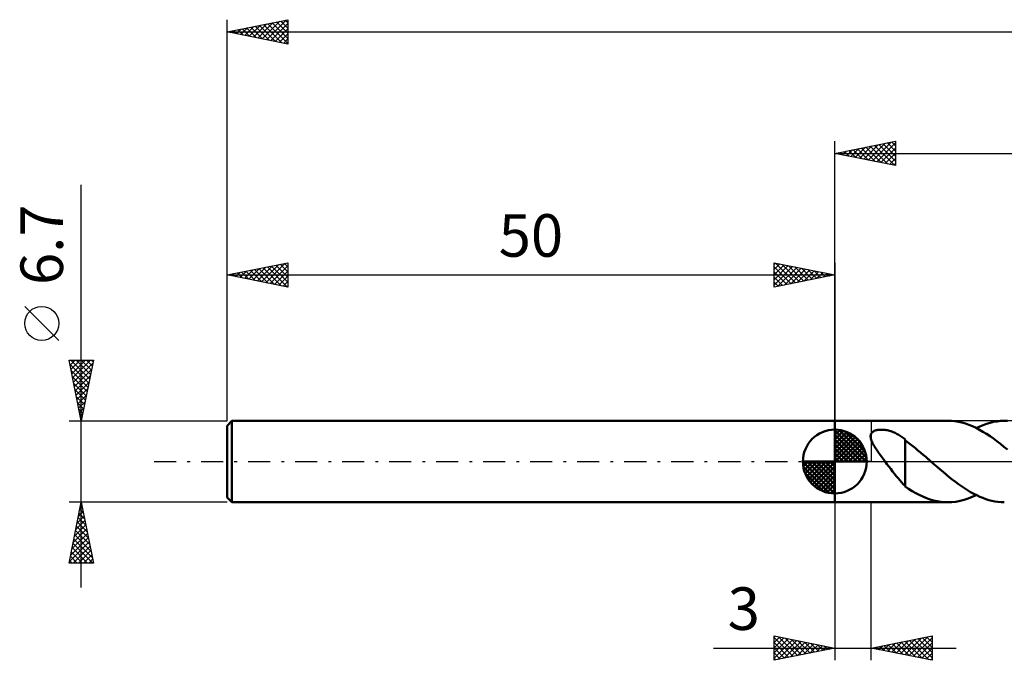
# Model space of a CAD drawing. Units: millimetres. Extents: x -17 to 180, y -36 to 40.
# Drawn here: x -17 to 64, y -16 to 36 of the extents above; entities that cross this region are included whole.
import ezdxf
from ezdxf.enums import TextEntityAlignment as Align

# ---------------------------------------------------------------- set-up
doc = ezdxf.new("R2010")
doc.units = ezdxf.units.MM
doc.header["$LTSCALE"] = 4.55
doc.linetypes.add('LONGDASH_DASH', pattern=[0.85, 0.4, -0.2, 0.05, -0.2])
for name, color, linetype in [('1', 4, 'CONTINUOUS'), ('2', 7, 'CONTINUOUS'), ('4', 2, 'LONGDASH_DASH'), ('NOCUT', 7, 'CONTINUOUS'), ('SK1', 4, 'CONTINUOUS'), ('SK2', 7, 'CONTINUOUS'), ('SK4', 2, 'LONGDASH_DASH')]:
    doc.layers.add(name, color=color, linetype=linetype)
doc.styles.get("Standard").update_dxf_attribs({"font": 'Monospac821 BT'})

msp = doc.modelspace()

# ---------------------------------------------------------------- linework, layer by layer
at = {"layer": '1', "color": 4, "linetype": 'CONTINUOUS', "lineweight": 50}
for p, q in [((50, 3.35), (59.303, 3.35)), ((50, -3.35), (50, 3.35)), ((59.592, 3.341), (59.302, 3.35)), ((59.882, 3.312), (59.592, 3.341)), ((60.173, 3.265), (59.882, 3.312)), ((60.461, 3.2), (60.173, 3.265)), ((62.782, 3.192), (63.069, 3.259)), ((63.069, 3.259), (63.355, 3.307)), ((63.355, 3.307), (63.64, 3.338)), ((63.64, 3.338), (63.926, 3.35)), ((64.202, 3.344), (63.926, 3.35)), ((53.077, 2.399), (53.127, 2.444)), ((53.127, 2.444), (53.184, 2.484)), ((53.184, 2.484), (53.248, 2.518)), ((53.248, 2.518), (53.318, 2.547)), ((53.318, 2.547), (53.391, 2.571)), ((53.391, 2.571), (53.468, 2.59)), ((53.468, 2.59), (53.548, 2.604)), ((53.548, 2.604), (53.629, 2.615)), ((53.629, 2.615), (53.711, 2.621)), ((53.711, 2.621), (53.794, 2.623)), ((53.878, 2.623), (53.794, 2.623)), ((53.961, 2.619), (53.878, 2.623)), ((54.047, 2.612), (53.961, 2.619)), ((54.136, 2.602), (54.047, 2.612)), ((54.226, 2.588), (54.136, 2.602)), ((54.318, 2.57), (54.226, 2.588)), ((54.413, 2.549), (54.318, 2.57)), ((54.509, 2.524), (54.413, 2.549)), ((54.605, 2.496), (54.509, 2.524)), ((54.699, 2.464), (54.605, 2.496)), ((54.791, 2.429), (54.699, 2.464)), ((60.749, 3.117), (60.461, 3.2)), ((61.037, 3.016), (60.749, 3.117)), ((61.328, 2.898), (61.037, 3.016)), ((61.619, 2.764), (61.328, 2.898)), ((61.907, 2.615), (61.619, 2.764)), ((61.638, 2.755), (61.924, 2.889)), ((62.194, 2.451), (61.907, 2.615)), ((61.924, 2.889), (62.209, 3.007)), ((62.481, 2.274), (62.194, 2.451)), ((62.209, 3.007), (62.494, 3.108)), ((62.494, 3.108), (62.782, 3.192)), ((52.951, 2.042), (52.952, 2.112)), ((52.958, 1.967), (52.951, 2.042)), ((52.952, 2.112), (52.961, 2.177)), ((52.973, 1.886), (52.958, 1.967)), ((52.961, 2.177), (52.978, 2.238)), ((52.996, 1.801), (52.973, 1.886)), ((52.978, 2.238), (53.002, 2.296)), ((53.027, 1.711), (52.996, 1.801)), ((53.002, 2.296), (53.035, 2.349)), ((53.065, 1.617), (53.027, 1.711)), ((53.035, 2.349), (53.077, 2.399)), ((54.882, 2.392), (54.791, 2.429)), ((54.971, 2.352), (54.882, 2.392)), ((55.058, 2.309), (54.971, 2.352)), ((55.144, 2.264), (55.058, 2.309)), ((55.228, 2.216), (55.144, 2.264)), ((55.31, 2.167), (55.228, 2.216)), ((55.391, 2.114), (55.31, 2.167)), ((55.471, 2.06), (55.391, 2.114)), ((55.549, 2.003), (55.471, 2.06)), ((55.627, 1.945), (55.549, 2.003)), ((55.703, 1.884), (55.627, 1.945)), ((55.779, 1.821), (55.703, 1.884)), ((55.779, -0.315), (55.779, 1.821)), ((55.99, 1.603), (55.779, 1.764)), ((62.771, 2.084), (62.481, 2.274)), ((63.059, 1.883), (62.771, 2.084)), ((63.346, 1.672), (63.059, 1.883)), ((63.631, 1.452), (63.346, 1.672)), ((53.111, 1.519), (53.065, 1.617)), ((53.163, 1.417), (53.111, 1.519)), ((53.223, 1.311), (53.163, 1.417)), ((53.288, 1.201), (53.223, 1.311)), ((53.356, 1.092), (53.288, 1.201)), ((53.428, 0.982), (53.356, 1.092)), ((53.502, 0.872), (53.428, 0.982)), ((53.579, 0.762), (53.502, 0.872)), ((56.203, 1.437), (55.99, 1.603)), ((56.415, 1.268), (56.203, 1.437)), ((56.628, 1.095), (56.415, 1.268)), ((56.841, 0.92), (56.628, 1.095)), ((57.053, 0.742), (56.841, 0.92)), ((63.917, 1.223), (63.631, 1.452)), ((64.206, 0.987), (63.917, 1.223)), ((53.656, 0.653), (53.579, 0.762)), ((53.734, 0.544), (53.656, 0.653)), ((53.814, 0.435), (53.734, 0.544)), ((53.894, 0.326), (53.814, 0.435)), ((53.975, 0.217), (53.894, 0.326)), ((54.057, 0.109), (53.975, 0.217)), ((54.138, 0), (54.057, 0.109)), ((54.292, -0.203), (54.138, 0)), ((57.266, 0.561), (57.053, 0.742)), ((57.478, 0.379), (57.266, 0.561)), ((57.688, 0.196), (57.478, 0.379)), ((57.726, 0.163), (57.688, 0.196)), ((57.763, 0.131), (57.726, 0.163)), ((57.801, 0.098), (57.763, 0.131)), ((57.838, 0.065), (57.801, 0.098)), ((57.875, 0.033), (57.838, 0.065)), ((57.913, 0), (57.875, 0.033)), ((58.161, -0.217), (57.913, 0)), ((54.445, -0.405), (54.292, -0.203)), ((54.599, -0.606), (54.445, -0.405)), ((54.752, -0.805), (54.599, -0.606)), ((54.905, -1), (54.752, -0.805)), ((55.777, -0.314), (55.777, -0.313)), ((55.777, -2.041), (55.777, -0.313)), ((55.778, -0.314), (55.777, -0.314)), ((55.778, -0.314), (55.778, -0.314)), ((55.779, -0.315), (55.778, -0.314)), ((55.778, -0.314), (55.778, -0.314)), ((55.779, -0.315), (55.779, -0.315)), ((58.411, -0.432), (58.161, -0.217)), ((58.662, -0.647), (58.411, -0.432)), ((58.914, -0.859), (58.662, -0.647)), ((55.057, -1.191), (54.905, -1)), ((55.205, -1.372), (55.057, -1.191)), ((55.35, -1.543), (55.205, -1.372)), ((55.493, -1.704), (55.35, -1.543)), ((59.166, -1.069), (58.914, -0.859)), ((59.417, -1.274), (59.166, -1.069)), ((59.669, -1.474), (59.417, -1.274)), ((59.921, -1.667), (59.669, -1.474)), ((55.635, -1.855), (55.493, -1.704)), ((55.777, -1.995), (55.635, -1.855)), ((56.069, -2.24), (55.777, -2.041)), ((56.363, -2.424), (56.069, -2.24)), ((56.659, -2.593), (56.363, -2.424)), ((60.174, -1.853), (59.921, -1.667)), ((60.426, -2.031), (60.174, -1.853)), ((60.676, -2.2), (60.426, -2.031)), ((60.926, -2.36), (60.676, -2.2)), ((61.177, -2.51), (60.926, -2.36)), ((56.953, -2.746), (56.659, -2.593)), ((57.247, -2.884), (56.953, -2.746)), ((57.541, -3.006), (57.247, -2.884)), ((57.834, -3.11), (57.541, -3.006)), ((58.127, -3.196), (57.834, -3.11)), ((58.422, -3.263), (58.127, -3.196)), ((59.968, -3.3), (60.303, -3.238)), ((60.303, -3.238), (60.635, -3.152)), ((60.635, -3.152), (60.967, -3.042)), ((60.967, -3.042), (61.301, -2.91)), ((61.43, -2.649), (61.177, -2.51)), ((61.301, -2.91), (61.638, -2.755)), ((61.681, -2.776), (61.43, -2.649)), ((61.93, -2.892), (61.681, -2.776)), ((62.179, -2.995), (61.93, -2.892)), ((62.428, -3.086), (62.179, -2.995)), ((62.678, -3.164), (62.428, -3.086)), ((62.929, -3.229), (62.678, -3.164)), ((63.179, -3.28), (62.929, -3.229)), ((50, -3.35), (59.303, -3.35)), ((58.718, -3.311), (58.422, -3.263)), ((59.012, -3.34), (58.718, -3.311)), ((59.304, -3.35), (59.012, -3.34)), ((59.304, -3.35), (59.635, -3.338)), ((59.635, -3.338), (59.968, -3.3)), ((63.428, -3.317), (63.179, -3.28)), ((63.676, -3.34), (63.428, -3.317)), ((63.926, -3.35), (63.676, -3.34))]:
    msp.add_line(p, q, dxfattribs=at)
at = {"layer": '2', "color": 7, "linetype": 'CONTINUOUS', "lineweight": 25}
for p, q in [((50, 3.35), (50, 26.35)), ((50, 25.35), (55, 26.35)), ((52.033, 24.943), (53.05, 25.96)), ((52.387, 24.873), (53.58, 26.066)), ((52.74, 24.802), (54.11, 26.172)), ((52.917, 25.933), (54.375, 24.475)), ((53.094, 24.731), (54.641, 26.278)), ((53.27, 26.004), (54.905, 24.369)), ((53.447, 24.661), (55, 26.213)), ((53.624, 26.075), (55, 24.698)), ((53.977, 26.145), (55, 25.123)), ((54.331, 26.216), (55, 25.547)), ((54.684, 26.287), (55, 25.971)), ((55, 26.35), (55, 24.35)), ((50, 25.35), (140, 25.35)), ((55, 24.35), (50, 25.35)), ((50.088, 25.368), (50.132, 25.324)), ((50.265, 25.297), (50.398, 25.43)), ((50.442, 25.438), (50.663, 25.217)), ((50.619, 25.226), (50.928, 25.536)), ((50.795, 25.509), (51.193, 25.111)), ((50.972, 25.156), (51.459, 25.642)), ((51.149, 25.58), (51.723, 25.005)), ((51.326, 25.085), (51.989, 25.748)), ((51.502, 25.65), (52.254, 24.899)), ((51.68, 25.014), (52.519, 25.854)), ((51.856, 25.721), (52.784, 24.793)), ((52.21, 25.792), (53.314, 24.687)), ((52.563, 25.863), (53.845, 24.581)), ((53.801, 24.59), (55, 25.789)), ((54.154, 24.519), (55, 25.365)), ((54.508, 24.448), (55, 24.94)), ((54.862, 24.378), (55, 24.516)), ((50, -3.35), (50, -16.35)), ((53, -16.35), (53, -3.35)), ((45, -16.35), (45, -14.35)), ((45, -14.35), (50, -15.35)), ((45, -14.471), (45.1, -14.371)), ((45, -14.895), (45.454, -14.441)), ((45, -14.471), (46.566, -16.037)), ((45, -15.32), (45.808, -14.512)), ((45.38, -14.426), (46.92, -15.967)), ((45.91, -14.532), (47.273, -15.896)), ((53, -15.35), (58, -14.35)), ((55.752, -15.901), (57.128, -14.525)), ((56.105, -15.972), (57.658, -14.419)), ((56.459, -16.042), (58, -14.501)), ((56.864, -14.578), (58, -15.714)), ((57.218, -14.507), (58, -15.289)), ((57.571, -14.436), (58, -14.865)), ((57.925, -14.366), (58, -14.441)), ((58, -14.35), (58, -16.35)), ((40.025, -15.35), (60, -15.35)), ((45, -15.744), (46.161, -14.583)), ((45, -16.168), (46.515, -14.653)), ((45, -14.895), (46.213, -16.108)), ((45, -15.32), (45.859, -16.179)), ((50, -15.35), (45, -16.35)), ((45.302, -16.29), (46.868, -14.724)), ((45.833, -16.184), (47.222, -14.795)), ((46.363, -16.078), (47.575, -14.866)), ((46.44, -14.639), (47.627, -15.825)), ((46.893, -15.972), (47.929, -14.936)), ((46.971, -14.745), (47.98, -15.754)), ((47.424, -15.866), (48.282, -15.007)), ((47.501, -14.851), (48.334, -15.684)), ((47.954, -15.76), (48.636, -15.078)), ((48.031, -14.957), (48.688, -15.613)), ((48.484, -15.654), (48.99, -15.148)), ((48.562, -15.063), (49.041, -15.542)), ((49.015, -15.548), (49.343, -15.219)), ((49.092, -15.169), (49.395, -15.472)), ((49.545, -15.441), (49.697, -15.29)), ((49.622, -15.275), (49.748, -15.401)), ((58, -16.35), (53, -15.35)), ((53.277, -15.406), (53.415, -15.267)), ((53.329, -15.285), (53.493, -15.449)), ((53.63, -15.477), (53.946, -15.161)), ((53.682, -15.214), (54.023, -15.555)), ((53.984, -15.547), (54.476, -15.055)), ((54.036, -15.143), (54.553, -15.661)), ((54.338, -15.618), (55.006, -14.949)), ((54.389, -15.073), (55.084, -15.767)), ((54.691, -15.689), (55.537, -14.843)), ((54.743, -15.002), (55.614, -15.873)), ((55.045, -15.759), (56.067, -14.737)), ((55.096, -14.931), (56.144, -15.979)), ((55.398, -15.83), (56.597, -14.631)), ((55.45, -14.861), (56.675, -16.085)), ((55.803, -14.79), (57.205, -16.191)), ((56.157, -14.719), (57.735, -16.298)), ((56.51, -14.648), (58, -16.138)), ((56.812, -16.113), (58, -14.925)), ((57.166, -16.184), (58, -15.35)), ((45, -15.744), (45.506, -16.249)), ((45, -16.168), (45.152, -16.32)), ((57.52, -16.254), (58, -15.774)), ((57.873, -16.325), (58, -16.198))]:
    msp.add_line(p, q, dxfattribs=at)
at = {"layer": '4', "color": 2, "linetype": 'LONGDASH_DASH', "lineweight": 25}
msp.add_line((50, 0), (140, 0), dxfattribs=at)
at = {"layer": 'NOCUT', "color": 7, "linetype": 'CONTINUOUS', "lineweight": 25}
for p, q in [((50, 0), (50, 3.35)), ((50, 3.35), (53, 3.35)), ((66.399, 3.35), (53, 3.35)), ((53, 3.35), (53, 0)), ((53, 0), (50, 0)), ((53, 0), (66.4, 0))]:
    msp.add_line(p, q, dxfattribs=at)
at = {"layer": 'SK1', "color": 4, "linetype": 'CONTINUOUS', "lineweight": 50}
for p, q in [((0.4, 3.35), (0, 2.95)), ((50, 3.35), (0.4, 3.35)), ((0.4, 3.35), (0.4, -3.35)), ((0, 2.95), (0, -2.95)), ((50, 0), (50, 2.625)), ((50, 2.557), (50.066, 2.623)), ((50, 2.186), (50.406, 2.592)), ((50, 2.557), (52.557, 0)), ((50, 1.814), (50.711, 2.526)), ((50, 1.443), (50.988, 2.431)), ((50.323, 2.605), (52.605, 0.323)), ((50.799, 2.5), (52.5, 0.799)), ((50, 1.072), (51.241, 2.313)), ((50, 2.186), (52.186, 0)), ((50, 0.701), (51.472, 2.172)), ((50, 0.329), (51.684, 2.013)), ((50, 1.814), (51.814, 0)), ((50.042, 0), (51.876, 1.834)), ((50.413, 0), (52.05, 1.637)), ((51.56, 2.11), (52.11, 1.56)), ((50, 1.443), (51.443, 0)), ((50, 1.072), (51.072, 0)), ((50.784, 0), (52.206, 1.422)), ((51.156, 0), (52.341, 1.185)), ((51.527, 0), (52.455, 0.928)), ((50, 0), (47.375, 0)), ((47.377, -0.066), (47.443, 0)), ((47.408, -0.406), (47.814, 0)), ((47.474, -0.711), (48.186, 0)), ((47.569, -0.988), (48.557, 0)), ((47.687, -1.241), (48.928, 0)), ((47.731, 0), (50, -2.269)), ((47.828, -1.472), (49.299, 0)), ((47.987, -1.684), (49.671, 0)), ((48.102, 0), (50, -1.898)), ((48.473, 0), (50, -1.527)), ((48.844, 0), (50, -1.156)), ((49.216, 0), (50, -0.784)), ((49.587, 0), (50, -0.413)), ((49.958, 0), (50, -0.042)), ((50, 0.701), (50.701, 0)), ((50, 0.329), (50.329, 0)), ((50, 0), (52.625, 0)), ((50, -2.625), (50, 0)), ((51.898, 0), (52.544, 0.646)), ((52.269, 0), (52.603, 0.334)), ((47.376, -0.016), (49.984, -2.624)), ((47.41, -0.422), (49.578, -2.59)), ((48.166, -1.876), (50, -0.042)), ((48.363, -2.05), (50, -0.413)), ((48.578, -2.206), (50, -0.784)), ((47.546, -0.929), (49.071, -2.454)), ((48.815, -2.341), (50, -1.156)), ((49.072, -2.455), (50, -1.527)), ((49.354, -2.544), (50, -1.898)), ((49.666, -2.603), (50, -2.269)), ((0, -2.95), (0.4, -3.35)), ((0.4, -3.35), (50, -3.35))]:
    msp.add_line(p, q, dxfattribs=at)
for start, end in [(90, 180), (0, 90), (180, 270), (270, 0)]:
    msp.add_arc((50, 0), 2.625, start, end, dxfattribs=at)
at = {"layer": 'SK2', "color": 7, "linetype": 'CONTINUOUS', "lineweight": 25}
for p, q in [((0, 6.7), (0, 36.35)), ((0, 35.35), (5, 36.35)), ((1.121, 35.126), (1.682, 35.686)), ((1.475, 35.055), (2.212, 35.792)), ((1.594, 35.669), (2.391, 34.872)), ((1.829, 34.984), (2.743, 35.899)), ((1.948, 35.74), (2.922, 34.766)), ((2.182, 34.914), (3.273, 36.005)), ((2.301, 35.81), (3.452, 34.66)), ((2.536, 34.843), (3.803, 36.111)), ((2.655, 35.881), (3.982, 34.554)), ((2.889, 34.772), (4.334, 36.217)), ((3.008, 35.952), (4.513, 34.447)), ((3.243, 34.701), (4.864, 36.323)), ((3.362, 36.022), (5, 34.384)), ((3.596, 34.631), (5, 36.034)), ((3.716, 36.093), (5, 34.809)), ((4.069, 36.164), (5, 35.233)), ((4.423, 36.235), (5, 35.657)), ((4.776, 36.305), (5, 36.081)), ((5, 36.35), (5, 34.35)), ((0, 35.35), (140, 35.35)), ((5, 34.35), (0, 35.35)), ((0.061, 35.338), (0.091, 35.368)), ((0.18, 35.386), (0.27, 35.296)), ((0.414, 35.267), (0.621, 35.474)), ((0.534, 35.457), (0.8, 35.19)), ((0.768, 35.196), (1.152, 35.58)), ((0.887, 35.527), (1.331, 35.084)), ((1.241, 35.598), (1.861, 34.978)), ((3.95, 34.56), (5, 35.61)), ((4.303, 34.489), (5, 35.186)), ((4.657, 34.419), (5, 34.762)), ((-12, -10.35), (-12, 22.775)), ((0, 3.35), (0, 16.351)), ((0, 15.351), (5, 16.351)), ((2.84, 14.783), (4.26, 16.203)), ((3.194, 14.712), (4.791, 16.309)), ((4.374, 16.226), (5, 15.599)), ((4.727, 16.296), (5, 16.023)), ((5, 16.351), (5, 14.351)), ((45, 14.351), (45, 16.351)), ((45, 16.351), (50, 15.351)), ((45, 16.213), (45.115, 16.328)), ((45, 15.789), (45.468, 16.257)), ((45.13, 16.325), (46.754, 14.702)), ((45.661, 16.219), (47.107, 14.772)), ((50, 16.351), (50, 3.35)), ((0.365, 15.278), (0.548, 15.46)), ((0.485, 15.448), (0.727, 15.205)), ((0.719, 15.207), (1.078, 15.566)), ((0.838, 15.518), (1.257, 15.099)), ((1.072, 15.136), (1.609, 15.673)), ((1.192, 15.589), (1.788, 14.993)), ((1.426, 15.066), (2.139, 15.779)), ((1.545, 15.66), (2.318, 14.887)), ((1.78, 14.995), (2.669, 15.885)), ((1.899, 15.731), (2.848, 14.781)), ((2.133, 14.924), (3.2, 15.991)), ((2.252, 15.801), (3.379, 14.675)), ((2.487, 14.853), (3.73, 16.097)), ((2.606, 15.872), (3.909, 14.569)), ((2.959, 15.943), (4.439, 14.463)), ((3.313, 16.013), (4.97, 14.357)), ((3.547, 14.641), (5, 16.094)), ((3.667, 16.084), (5, 14.751)), ((3.901, 14.571), (5, 15.67)), ((4.02, 16.155), (5, 15.175)), ((45, 15.365), (45.822, 16.186)), ((45, 14.94), (46.175, 16.116)), ((45, 14.516), (46.529, 16.045)), ((45, 16.031), (46.4, 14.631)), ((45, 15.607), (46.046, 14.56)), ((45.324, 14.416), (46.882, 15.974)), ((45.854, 14.522), (47.236, 15.904)), ((46.191, 16.113), (47.461, 14.843)), ((46.384, 14.628), (47.59, 15.833)), ((46.721, 16.007), (47.814, 14.914)), ((46.915, 14.734), (47.943, 15.762)), ((47.252, 15.9), (48.168, 14.984)), ((47.445, 14.84), (48.297, 15.691)), ((47.782, 15.794), (48.521, 15.055)), ((47.975, 14.946), (48.65, 15.621)), ((48.312, 15.688), (48.875, 15.126)), ((48.506, 15.052), (49.004, 15.55)), ((48.843, 15.582), (49.228, 15.197)), ((49.036, 15.158), (49.357, 15.479)), ((49.373, 15.476), (49.582, 15.267)), ((49.566, 15.264), (49.711, 15.409)), ((0, 15.351), (50, 15.351)), ((5, 14.351), (0, 15.351)), ((0.012, 15.348), (0.018, 15.354)), ((0.131, 15.377), (0.197, 15.312)), ((4.254, 14.5), (5, 15.245)), ((4.608, 14.429), (5, 14.821)), ((50, 15.351), (45, 14.351)), ((45, 15.182), (45.693, 14.489)), ((45, 14.758), (45.339, 14.419)), ((49.903, 15.37), (49.936, 15.338)), ((4.962, 14.359), (5, 14.397)), ((-13.85, 9.962), (-16.65, 12.762)), ((-12, 3.35), (-13, 8.35)), ((-13, 8.35), (-11, 8.35)), ((-12.988, 8.289), (-12.926, 8.35)), ((-12.917, 7.935), (-12.502, 8.35)), ((-12.846, 7.582), (-12.078, 8.35)), ((-12.842, 8.35), (-11.307, 6.815)), ((-12.776, 7.228), (-11.654, 8.35)), ((-12.705, 6.874), (-11.229, 8.35)), ((-12.634, 6.521), (-11.049, 8.106)), ((-12.418, 8.35), (-11.236, 7.168)), ((-11, 8.35), (-12, 3.35)), ((-11.994, 8.35), (-11.166, 7.522)), ((-11.569, 8.35), (-11.095, 7.876)), ((-11.145, 8.35), (-11.024, 8.229)), ((-12.933, 8.017), (-11.378, 6.461)), ((-12.827, 7.487), (-11.448, 6.108)), ((-12.563, 6.167), (-11.155, 7.576)), ((-12.721, 6.956), (-11.519, 5.754)), ((-12.493, 5.814), (-11.261, 7.046)), ((-12.422, 5.46), (-11.367, 6.515)), ((-12.615, 6.426), (-11.59, 5.401)), ((-12.509, 5.896), (-11.661, 5.047)), ((-12.351, 5.107), (-11.473, 5.985)), ((-12.403, 5.365), (-11.731, 4.694)), ((-12.281, 4.753), (-11.579, 5.455)), ((-12.21, 4.4), (-11.685, 4.924)), ((-12.297, 4.835), (-11.802, 4.34)), ((-12.191, 4.305), (-11.873, 3.986)), ((-12.139, 4.046), (-11.791, 4.394)), ((-13, 3.35), (0, 3.35)), ((-12.085, 3.774), (-11.943, 3.633)), ((-12.068, 3.692), (-11.897, 3.864)), ((-12, -3.35), (-13, -3.35)), ((-13, -8.35), (-12, -3.35)), ((-12.131, -4.007), (-11.912, -3.788)), ((-12.11, -3.902), (-11.834, -4.178)), ((-12.04, -3.549), (-11.94, -3.648)), ((-12.025, -3.477), (-11.983, -3.435)), ((0, -3.35), (-12, -3.35)), ((-12, -3.35), (-11, -8.35)), ((-12.45, -5.598), (-11.7, -4.849)), ((-12.344, -5.068), (-11.771, -4.495)), ((-12.252, -4.609), (-11.622, -5.239)), ((-12.238, -4.538), (-11.842, -4.142)), ((-12.181, -4.256), (-11.728, -4.709)), ((-12.662, -6.659), (-11.559, -5.556)), ((-12.556, -6.129), (-11.63, -5.202)), ((-12.464, -5.67), (-11.304, -6.83)), ((-12.393, -5.317), (-11.41, -6.3)), ((-12.323, -4.963), (-11.516, -5.769)), ((-12.874, -7.72), (-11.417, -6.263)), ((-12.768, -7.189), (-11.488, -5.91)), ((-12.605, -6.377), (-11.092, -7.891)), ((-12.535, -6.024), (-11.198, -7.36)), ((-12.98, -8.25), (-11.347, -6.617)), ((-12.747, -7.084), (-11.481, -8.35)), ((-12.676, -6.731), (-11.057, -8.35)), ((-12.656, -8.35), (-11.276, -6.97)), ((-12.888, -7.791), (-12.33, -8.35)), ((-12.818, -7.438), (-11.905, -8.35)), ((-12.232, -8.35), (-11.205, -7.324)), ((-11.807, -8.35), (-11.135, -7.677)), ((-11.383, -8.35), (-11.064, -8.031)), ((-11, -8.35), (-13, -8.35)), ((-12.959, -8.145), (-12.754, -8.35))]:
    msp.add_line(p, q, dxfattribs=at)
msp.add_circle((-15.25, 11.363), 1.4, dxfattribs=at)
at = {"layer": 'SK4', "color": 2, "linetype": 'LONGDASH_DASH', "lineweight": 25}
msp.add_line((-6, 0), (146, 0), dxfattribs=at)

# ---------------------------------------------------------------- texts
at = {"layer": '2', "color": 7, "linetype": 'CONTINUOUS', "lineweight": 25}
msp.add_text('3', height=3.5, dxfattribs=at).set_placement((42.513, -13.85), align=Align.CENTER)
at = {"layer": 'SK2', "color": 7, "linetype": 'CONTINUOUS', "lineweight": 25}
msp.add_text('6.7', height=3.5, rotation=90, dxfattribs=at).set_placement((-13.5, 17.837), align=Align.CENTER)
msp.add_text('50', height=3.5, dxfattribs=at).set_placement((25, 16.851), align=Align.CENTER)

doc.saveas('drawing.dxf')
